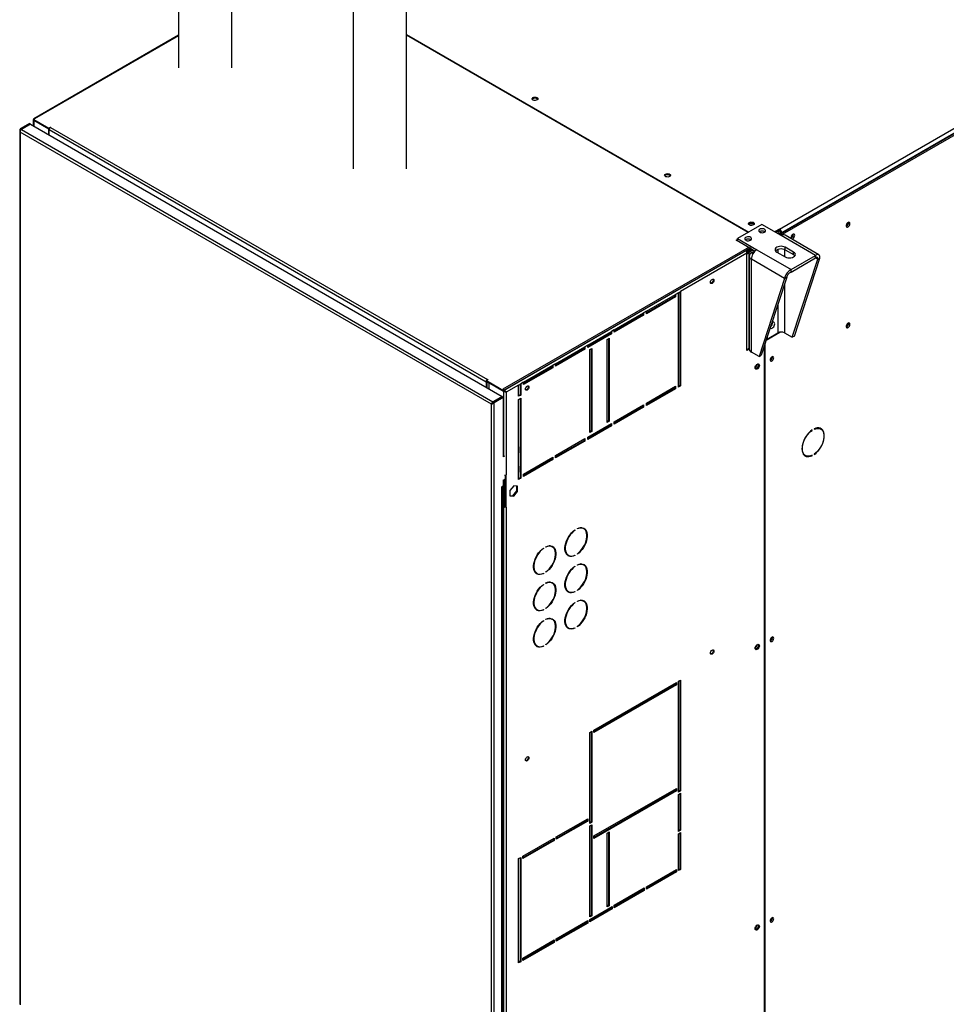
# Model space of a CAD drawing. Units: millimetres. Extents: x 5 to 414, y 3 to 291.
# Drawn here: x 186 to 204, y 24 to 44 of the extents above; entities that cross this region are included whole.
import ezdxf

# ---------------------------------------------------------------- set-up
doc = ezdxf.new("R2010")
doc.units = ezdxf.units.MM

msp = doc.modelspace()

# ---------------------------------------------------------------- linework, layer by layer
at = {"color": 7, "linetype": 'Continuous', "lineweight": 25}
for p, q in [((200.908, 39.796), (222.8, 52.434)), ((200.936, 39.706), (222.856, 52.36)), ((222.842, 52.36), (200.95, 39.722)), ((200.964, 39.69), (222.885, 52.344)), ((188.729, 47.993), (188.729, 43.061)), ((189.809, 43.061), (189.809, 47.993)), ((192.264, 45.952), (192.264, 41.02)), ((193.344, 41.02), (193.344, 45.952)), ((188.729, 43.726), (185.794, 42.032)), ((193.344, 43.742), (200.282, 39.736)), ((200.268, 39.728), (193.344, 43.725)), ((185.705, 41.935), (185.521, 41.829)), ((185.719, 41.926), (185.535, 41.82)), ((185.729, 41.921), (185.545, 41.815)), ((185.705, 41.935), (185.719, 41.926)), ((185.719, 41.915), (185.719, 41.926)), ((185.729, 41.921), (195.283, 36.405)), ((185.784, 42.014), (185.784, 41.889)), ((185.811, 42.028), (185.795, 42.02)), ((185.795, 42.02), (186.099, 41.844)), ((185.795, 42.003), (185.795, 42.02)), ((185.795, 42.003), (186.099, 41.828)), ((185.795, 42.002), (186.092, 41.831)), ((185.509, 41.796), (185.509, 24.089)), ((185.535, 41.82), (185.521, 41.829)), ((195.067, 36.252), (185.521, 41.763)), ((185.521, 41.763), (185.521, 24.077)), ((185.545, 41.815), (195.099, 36.299)), ((186.092, 41.831), (186.092, 41.711)), ((186.092, 41.831), (186.093, 41.831)), ((186.099, 41.844), (186.135, 41.864)), ((186.099, 41.828), (186.099, 41.844)), ((186.099, 41.828), (186.116, 41.837)), ((186.107, 41.832), (186.107, 41.807)), ((194.96, 36.697), (186.107, 41.807)), ((186.107, 41.703), (186.107, 41.807)), ((186.135, 41.864), (186.142, 41.86)), ((186.135, 41.856), (186.135, 41.864)), ((186.142, 41.86), (186.135, 41.856)), ((186.135, 41.856), (194.988, 36.746)), ((202.304, 39.924), (202.303, 39.934)), ((200.547, 39.89), (200.052, 39.604)), ((200.94, 39.663), (200.547, 39.89)), ((200.905, 39.797), (200.806, 39.74)), ((200.905, 39.773), (200.827, 39.728)), ((200.898, 39.761), (200.834, 39.724)), ((200.862, 39.708), (200.898, 39.728)), ((200.882, 39.696), (200.908, 39.711)), ((200.891, 39.765), (200.898, 39.761)), ((200.898, 39.728), (200.898, 39.761)), ((200.908, 39.796), (200.905, 39.797)), ((200.905, 39.773), (200.905, 39.797)), ((200.908, 39.771), (200.905, 39.773)), ((200.908, 39.771), (200.908, 39.796)), ((200.908, 39.711), (200.936, 39.694)), ((200.929, 39.734), (200.95, 39.722)), ((200.929, 39.698), (200.929, 39.734)), ((200.936, 39.706), (200.964, 39.69)), ((200.936, 39.665), (200.936, 39.706)), ((200.95, 39.714), (200.95, 39.722)), ((200.024, 39.571), (200.052, 39.587)), ((200.307, 39.408), (200.024, 39.571)), ((200.038, 39.563), (200.052, 39.571)), ((200.052, 39.604), (200.445, 39.377)), ((200.052, 39.555), (200.052, 39.604)), ((200.936, 39.694), (200.911, 39.68)), ((200.936, 39.694), (200.936, 39.665)), ((201.636, 39.261), (200.94, 39.663)), ((200.964, 39.673), (200.964, 39.69)), ((201.703, 39.275), (201.018, 39.67)), ((201.185, 39.686), (201.184, 39.695)), ((200.293, 39.432), (195.3, 36.55)), ((195.313, 36.525), (200.307, 39.408)), ((200.215, 39.355), (195.328, 36.534)), ((200.243, 39.306), (198.9, 38.53)), ((200.321, 39.416), (200.215, 39.355)), ((200.321, 39.4), (200.226, 39.345)), ((200.226, 39.345), (200.307, 39.392)), ((200.243, 37.338), (200.243, 39.306)), ((200.247, 39.352), (200.325, 39.397)), ((200.247, 39.357), (200.247, 39.352)), ((200.257, 39.335), (200.345, 39.386)), ((200.285, 39.319), (200.257, 39.335)), ((200.373, 39.369), (200.285, 39.319)), ((200.307, 39.392), (200.307, 39.408)), ((200.321, 39.4), (200.409, 39.349)), ((200.403, 39.352), (200.335, 39.313)), ((200.445, 39.377), (201.141, 38.975)), ((200.851, 39.33), (201.021, 39.232)), ((201.191, 39.33), (201.021, 39.428)), ((201.021, 39.379), (201.021, 39.428)), ((201.021, 39.379), (201.191, 39.281)), ((201.191, 39.281), (201.191, 39.33)), ((200.289, 39.249), (200.289, 37.368)), ((201.009, 38.797), (200.335, 39.186)), ((200.335, 37.304), (200.335, 39.186)), ((201.141, 38.975), (201.636, 39.261)), ((201.141, 38.926), (201.636, 39.212)), ((201.164, 37.603), (201.682, 39.185)), ((201.206, 37.628), (201.725, 39.21)), ((201.636, 39.212), (201.636, 39.261)), ((201.682, 39.185), (201.725, 39.21)), ((201.141, 38.926), (201.141, 38.975)), ((201.009, 38.797), (200.491, 37.215)), ((201.052, 38.821), (200.533, 37.239)), ((201.052, 38.821), (201.009, 38.797)), ((198.857, 38.506), (198.801, 38.473)), ((198.857, 38.506), (198.9, 38.53)), ((198.857, 36.595), (198.857, 38.506)), ((198.885, 38.522), (198.885, 36.628)), ((198.9, 38.53), (198.9, 36.62)), ((198.207, 38.13), (198.801, 38.473)), ((198.786, 38.432), (198.207, 38.098)), ((198.801, 38.424), (198.207, 38.081)), ((198.786, 38.465), (198.786, 38.432)), ((198.786, 38.432), (198.801, 38.424)), ((198.801, 38.473), (198.801, 38.424)), ((198.207, 38.13), (198.15, 38.098)), ((198.207, 38.081), (198.207, 38.13)), ((197.556, 37.755), (198.15, 38.098)), ((198.136, 38.057), (197.556, 37.722)), ((198.15, 38.049), (197.556, 37.706)), ((198.136, 38.089), (198.136, 38.057)), ((198.136, 38.057), (198.15, 38.049)), ((198.15, 38.098), (198.15, 38.049)), ((197.019, 37.444), (197.499, 37.722)), ((197.485, 37.714), (197.485, 37.681)), ((197.556, 37.755), (197.499, 37.722)), ((197.499, 37.722), (197.499, 37.673)), ((197.556, 37.706), (197.556, 37.755)), ((200.634, 37.547), (200.91, 37.706)), ((202.304, 37.883), (202.303, 37.893)), ((197.485, 37.681), (197.019, 37.412)), ((197.499, 37.673), (197.019, 37.395)), ((197.415, 37.559), (197.457, 37.583)), ((197.415, 35.877), (197.415, 37.559)), ((197.443, 37.575), (197.443, 35.909)), ((197.457, 37.583), (197.457, 35.901)), ((197.485, 37.681), (197.499, 37.673)), ((200.644, 37.577), (200.657, 37.569)), ((200.657, 37.569), (200.872, 37.693)), ((200.657, 37.619), (200.657, 37.569)), ((201.008, 37.693), (201.164, 37.603)), ((201.206, 37.628), (201.164, 37.603)), ((196.368, 37.069), (196.962, 37.412)), ((196.948, 37.371), (196.368, 37.036)), ((196.962, 37.363), (196.368, 37.02)), ((196.948, 37.404), (196.948, 37.371)), ((196.948, 37.371), (196.962, 37.363)), ((197.019, 37.444), (196.962, 37.412)), ((196.962, 37.412), (196.962, 37.363)), ((197.019, 37.395), (197.019, 37.444)), ((197.061, 37.355), (197.103, 37.379)), ((197.061, 35.673), (197.061, 37.355)), ((197.089, 37.371), (197.089, 35.705)), ((197.103, 37.379), (197.103, 35.697)), ((200.243, 37.354), (200.289, 37.381)), ((200.289, 37.365), (200.243, 37.338)), ((200.593, 37.423), (200.593, 23.491)), ((200.614, 23.5), (200.614, 37.487)), ((200.491, 37.215), (200.335, 37.304)), ((200.491, 37.215), (200.533, 37.239)), ((200.761, 37.204), (200.76, 37.212)), ((195.718, 36.693), (196.312, 37.036)), ((196.297, 36.995), (195.718, 36.661)), ((196.312, 36.987), (195.718, 36.644)), ((196.297, 37.028), (196.297, 36.995)), ((196.297, 36.995), (196.312, 36.987)), ((196.368, 37.069), (196.312, 37.036)), ((196.312, 37.036), (196.312, 36.987)), ((196.368, 37.02), (196.368, 37.069)), ((195.002, 36.746), (194.967, 36.725)), ((194.967, 36.725), (195.313, 36.525)), ((194.967, 36.709), (194.967, 36.725)), ((194.967, 36.709), (195.313, 36.509)), ((194.988, 36.746), (194.995, 36.75)), ((194.995, 36.75), (195.002, 36.746)), ((194.995, 36.741), (194.995, 36.75)), ((194.974, 36.705), (194.96, 36.697)), ((194.96, 36.697), (194.96, 36.592)), ((194.974, 36.705), (194.974, 36.584)), ((195.016, 36.679), (195.017, 36.68)), ((195.313, 36.508), (195.016, 36.679)), ((195.016, 36.679), (195.016, 36.559)), ((195.328, 36.534), (195.3, 36.55)), ((195.313, 36.509), (195.313, 36.525)), ((195.313, 36.509), (195.33, 36.518)), ((195.313, 36.508), (195.327, 36.516)), ((195.327, 36.516), (195.326, 36.516)), ((195.328, 36.534), (195.328, 36.518)), ((195.619, 36.636), (195.37, 36.492)), ((195.619, 36.636), (195.661, 36.661)), ((195.619, 36.408), (195.619, 36.636)), ((195.647, 36.652), (195.647, 36.44)), ((195.718, 36.693), (195.661, 36.661)), ((195.661, 36.661), (195.661, 36.432)), ((195.718, 36.644), (195.718, 36.693)), ((198.207, 36.268), (198.801, 36.611)), ((198.786, 36.571), (198.207, 36.236)), ((198.801, 36.562), (198.207, 36.219)), ((198.786, 36.603), (198.786, 36.571)), ((198.786, 36.571), (198.801, 36.562)), ((198.801, 36.611), (198.801, 36.562)), ((198.885, 36.628), (198.857, 36.611)), ((198.9, 36.62), (198.857, 36.595)), ((198.885, 36.628), (198.9, 36.62)), ((195.283, 36.405), (195.099, 36.299)), ((195.109, 36.293), (195.293, 36.399)), ((195.124, 36.285), (195.307, 36.391)), ((195.283, 36.394), (195.283, 36.405)), ((195.307, 36.391), (195.293, 36.399)), ((195.307, 36.391), (195.307, 35.183)), ((195.37, 36.492), (195.356, 36.501)), ((195.37, 36.492), (195.37, 34.819)), ((195.647, 36.44), (195.619, 36.424)), ((195.661, 36.432), (195.619, 36.408)), ((195.619, 36.342), (195.661, 36.367)), ((195.619, 34.725), (195.619, 36.342)), ((195.647, 36.44), (195.661, 36.432)), ((195.647, 36.359), (195.647, 34.758)), ((195.661, 36.367), (195.661, 34.75)), ((195.077, 36.258), (195.067, 36.252)), ((195.067, 18.566), (195.067, 36.252)), ((195.086, 36.264), (195.077, 36.258)), ((195.099, 36.299), (195.099, 36.283)), ((195.099, 36.283), (195.105, 36.286)), ((195.109, 36.293), (195.124, 36.285)), ((195.124, 18.557), (195.124, 36.285)), ((197.556, 35.893), (198.15, 36.236)), ((198.136, 36.195), (197.556, 35.86)), ((198.15, 36.187), (197.556, 35.844)), ((198.136, 36.228), (198.136, 36.195)), ((198.136, 36.195), (198.15, 36.187)), ((198.15, 36.236), (198.15, 36.187)), ((198.207, 36.219), (198.207, 36.268)), ((197.019, 35.583), (197.499, 35.86)), ((197.485, 35.819), (197.019, 35.55)), ((197.499, 35.811), (197.019, 35.534)), ((197.443, 35.909), (197.415, 35.893)), ((197.457, 35.901), (197.415, 35.877)), ((197.443, 35.909), (197.457, 35.901)), ((197.485, 35.852), (197.485, 35.819)), ((197.485, 35.819), (197.499, 35.811)), ((197.499, 35.86), (197.499, 35.811)), ((197.556, 35.844), (197.556, 35.893)), ((201.561, 35.721), (201.568, 35.717)), ((201.568, 35.717), (201.568, 35.726)), ((201.605, 35.747), (201.605, 35.739)), ((201.742, 35.745), (201.713, 35.761)), ((196.368, 35.207), (196.962, 35.55)), ((196.948, 35.542), (196.948, 35.509)), ((196.962, 35.55), (196.962, 35.501)), ((197.019, 35.534), (197.019, 35.583)), ((197.089, 35.705), (197.061, 35.689)), ((197.103, 35.697), (197.061, 35.673)), ((197.089, 35.705), (197.103, 35.697)), ((195.626, 35.383), (195.619, 35.387)), ((195.626, 35.268), (195.626, 35.383)), ((196.948, 35.509), (196.368, 35.174)), ((196.962, 35.501), (196.368, 35.158)), ((196.948, 35.509), (196.962, 35.501)), ((195.313, 35.202), (195.307, 35.199)), ((195.331, 35.196), (195.307, 35.183)), ((195.619, 35.256), (195.626, 35.268)), ((195.718, 34.832), (196.312, 35.174)), ((196.297, 35.134), (195.718, 34.799)), ((196.312, 35.126), (195.718, 34.783)), ((196.297, 35.166), (196.297, 35.134)), ((196.297, 35.134), (196.312, 35.126)), ((196.312, 35.174), (196.312, 35.126)), ((196.368, 35.158), (196.368, 35.207)), ((201.403, 35.224), (201.432, 35.208)), ((201.56, 35.209), (201.568, 35.205)), ((201.568, 35.205), (201.568, 35.213)), ((201.605, 35.235), (201.605, 35.227)), ((195.626, 34.991), (195.619, 34.995)), ((195.626, 34.877), (195.626, 34.991)), ((195.307, 34.709), (195.35, 34.734)), ((195.32, 34.717), (195.32, 34.178)), ((195.336, 34.725), (195.336, 34.66)), ((195.35, 34.734), (195.35, 34.652)), ((195.356, 34.174), (195.356, 34.813)), ((195.37, 34.165), (195.37, 34.819)), ((195.619, 34.864), (195.626, 34.877)), ((195.647, 34.758), (195.619, 34.742)), ((195.661, 34.75), (195.619, 34.725)), ((195.647, 34.758), (195.661, 34.75)), ((195.718, 34.783), (195.718, 34.832)), ((195.307, 34.587), (195.272, 34.566)), ((195.272, 34.566), (195.272, 34.558)), ((195.272, 34.558), (195.279, 34.562)), ((195.279, 19.971), (195.279, 34.562)), ((195.291, 19.987), (195.291, 34.577)), ((195.306, 34.586), (195.306, 34.169)), ((195.307, 34.709), (195.307, 34.587)), ((195.336, 34.66), (195.35, 34.652)), ((195.35, 34.652), (195.356, 34.655)), ((195.52, 34.594), (195.44, 34.496)), ((195.599, 34.587), (195.52, 34.594)), ((195.585, 34.49), (195.585, 34.588)), ((195.599, 34.482), (195.599, 34.587)), ((195.44, 34.496), (195.44, 34.39)), ((195.44, 34.397), (195.505, 34.391)), ((195.44, 34.39), (195.52, 34.383)), ((195.505, 34.391), (195.585, 34.49)), ((195.505, 34.391), (195.52, 34.383)), ((195.52, 34.383), (195.599, 34.482)), ((195.585, 34.49), (195.599, 34.482)), ((195.32, 34.178), (195.306, 34.169)), ((195.306, 34.169), (195.313, 34.165)), ((195.313, 34.165), (195.327, 34.174)), ((195.313, 34.165), (195.313, 20.325)), ((195.32, 34.178), (195.327, 34.174)), ((195.356, 34.174), (195.37, 34.165)), ((195.37, 34.165), (195.37, 20.325)), ((196.809, 33.721), (196.809, 33.729)), ((196.939, 33.723), (196.925, 33.732)), ((196.753, 33.696), (196.759, 33.692)), ((196.759, 33.7), (196.759, 33.692)), ((196.116, 33.328), (196.123, 33.325)), ((196.123, 33.333), (196.123, 33.325)), ((196.172, 33.353), (196.172, 33.361)), ((196.302, 33.356), (196.288, 33.364)), ((196.615, 33.194), (196.629, 33.186)), ((196.751, 33.186), (196.759, 33.181)), ((196.759, 33.189), (196.759, 33.181)), ((196.809, 33.209), (196.809, 33.218)), ((196.753, 32.961), (196.759, 32.957)), ((196.759, 32.965), (196.759, 32.957)), ((196.809, 32.986), (196.809, 32.994)), ((196.939, 32.988), (196.925, 32.997)), ((195.978, 32.827), (195.992, 32.819)), ((196.115, 32.818), (196.123, 32.813)), ((196.123, 32.822), (196.123, 32.813)), ((196.172, 32.842), (196.172, 32.85)), ((196.116, 32.593), (196.123, 32.59)), ((196.123, 32.598), (196.123, 32.59)), ((196.172, 32.618), (196.172, 32.627)), ((196.302, 32.621), (196.288, 32.629)), ((196.615, 32.46), (196.629, 32.451)), ((196.751, 32.451), (196.759, 32.446)), ((196.759, 32.454), (196.759, 32.446)), ((196.809, 32.474), (196.809, 32.483)), ((196.753, 32.226), (196.759, 32.222)), ((196.759, 32.23), (196.759, 32.222)), ((196.809, 32.251), (196.809, 32.259)), ((196.939, 32.254), (196.925, 32.262)), ((195.978, 32.092), (195.992, 32.084)), ((196.115, 32.083), (196.123, 32.079)), ((196.123, 32.087), (196.123, 32.079)), ((196.172, 32.107), (196.172, 32.115)), ((196.116, 31.859), (196.123, 31.855)), ((196.123, 31.863), (196.123, 31.855)), ((196.172, 31.884), (196.172, 31.892)), ((196.302, 31.886), (196.288, 31.894)), ((196.615, 31.725), (196.629, 31.717)), ((196.809, 31.74), (196.809, 31.748)), ((196.751, 31.716), (196.759, 31.711)), ((196.759, 31.719), (196.759, 31.711)), ((200.761, 31.521), (200.76, 31.529)), ((195.978, 31.357), (195.992, 31.349)), ((196.115, 31.348), (196.123, 31.344)), ((196.123, 31.352), (196.123, 31.344)), ((196.172, 31.372), (196.172, 31.38)), ((197.146, 29.646), (198.815, 30.61)), ((198.801, 30.569), (197.146, 29.614)), ((198.815, 30.561), (197.146, 29.597)), ((198.801, 30.602), (198.801, 30.569)), ((198.801, 30.569), (198.815, 30.561)), ((198.815, 30.61), (198.815, 30.561)), ((198.857, 30.634), (198.9, 30.659)), ((198.857, 28.389), (198.857, 30.634)), ((198.885, 30.651), (198.885, 28.421)), ((198.9, 30.659), (198.9, 28.413)), ((197.061, 29.597), (197.103, 29.622)), ((197.061, 27.752), (197.061, 29.597)), ((197.089, 29.614), (197.089, 27.785)), ((197.103, 29.622), (197.103, 27.777)), ((197.146, 29.597), (197.146, 29.646)), ((197.146, 27.499), (198.815, 28.462)), ((198.801, 28.421), (197.146, 27.466)), ((198.815, 28.413), (197.146, 27.45)), ((198.801, 28.454), (198.801, 28.421)), ((198.801, 28.421), (198.815, 28.413)), ((198.815, 28.462), (198.815, 28.413)), ((198.885, 28.421), (198.857, 28.405)), ((198.9, 28.413), (198.857, 28.389)), ((198.857, 28.34), (198.9, 28.364)), ((198.857, 27.593), (198.857, 28.34)), ((198.885, 28.421), (198.9, 28.413)), ((198.885, 28.356), (198.885, 27.625)), ((198.9, 28.364), (198.9, 27.617)), ((196.382, 27.483), (197.019, 27.85)), ((197.004, 27.809), (196.382, 27.45)), ((197.019, 27.801), (196.382, 27.434)), ((197.004, 27.842), (197.004, 27.809)), ((197.004, 27.809), (197.019, 27.801)), ((197.019, 27.85), (197.019, 27.801)), ((197.089, 27.785), (197.061, 27.768)), ((197.103, 27.777), (197.061, 27.752)), ((197.089, 27.785), (197.103, 27.777)), ((197.061, 27.703), (197.103, 27.728)), ((197.061, 25.858), (197.061, 27.703)), ((197.089, 27.719), (197.089, 25.89)), ((197.103, 27.728), (197.103, 25.882)), ((197.415, 27.556), (197.457, 27.581)), ((197.415, 26.062), (197.415, 27.556)), ((197.443, 27.572), (197.443, 26.094)), ((197.457, 27.581), (197.457, 26.086)), ((198.885, 27.625), (198.857, 27.609)), ((198.9, 27.617), (198.857, 27.593)), ((198.857, 27.544), (198.9, 27.568)), ((198.857, 26.797), (198.857, 27.544)), ((198.885, 27.625), (198.9, 27.617)), ((198.885, 27.56), (198.885, 26.829)), ((198.9, 27.568), (198.9, 26.821)), ((195.703, 27.091), (196.34, 27.458)), ((196.326, 27.417), (195.703, 27.058)), ((196.34, 27.409), (195.703, 27.042)), ((196.326, 27.45), (196.326, 27.417)), ((196.326, 27.417), (196.34, 27.409)), ((196.34, 27.458), (196.34, 27.409)), ((196.382, 27.434), (196.382, 27.483)), ((197.146, 27.45), (197.146, 27.499)), ((195.619, 27.042), (195.661, 27.066)), ((195.619, 24.927), (195.619, 27.042)), ((195.647, 27.058), (195.647, 24.96)), ((195.661, 27.066), (195.661, 24.951)), ((195.703, 27.042), (195.703, 27.091)), ((198.207, 26.47), (198.815, 26.821)), ((198.801, 26.78), (198.207, 26.437)), ((198.815, 26.772), (198.207, 26.421)), ((198.801, 26.813), (198.801, 26.78)), ((198.801, 26.78), (198.815, 26.772)), ((198.815, 26.821), (198.815, 26.772)), ((198.885, 26.829), (198.857, 26.813)), ((198.9, 26.821), (198.857, 26.797)), ((198.885, 26.829), (198.9, 26.821)), ((197.556, 26.094), (198.164, 26.446)), ((198.15, 26.405), (197.556, 26.062)), ((198.164, 26.397), (197.556, 26.045)), ((198.15, 26.437), (198.15, 26.405)), ((198.15, 26.405), (198.164, 26.397)), ((198.164, 26.446), (198.164, 26.397)), ((198.207, 26.421), (198.207, 26.47)), ((197.061, 25.809), (197.514, 26.07)), ((197.499, 26.029), (197.061, 25.776)), ((197.514, 26.021), (197.061, 25.76)), ((197.443, 26.094), (197.415, 26.078)), ((197.457, 26.086), (197.415, 26.062)), ((197.443, 26.094), (197.457, 26.086)), ((197.499, 26.062), (197.499, 26.029)), ((197.499, 26.029), (197.514, 26.021)), ((197.514, 26.07), (197.514, 26.021)), ((197.556, 26.045), (197.556, 26.094)), ((196.382, 25.417), (197.019, 25.784)), ((197.004, 25.743), (196.382, 25.384)), ((197.004, 25.776), (197.004, 25.743)), ((197.004, 25.743), (197.019, 25.735)), ((197.019, 25.784), (197.019, 25.735)), ((197.089, 25.89), (197.061, 25.874)), ((197.103, 25.882), (197.061, 25.858)), ((197.061, 25.76), (197.061, 25.809)), ((197.089, 25.89), (197.103, 25.882)), ((200.761, 25.838), (200.76, 25.846)), ((197.019, 25.735), (196.382, 25.368)), ((195.703, 25.025), (196.34, 25.392)), ((196.326, 25.352), (195.703, 24.992)), ((196.34, 25.343), (195.703, 24.976)), ((196.326, 25.384), (196.326, 25.352)), ((196.326, 25.352), (196.34, 25.343)), ((196.34, 25.392), (196.34, 25.343)), ((196.382, 25.368), (196.382, 25.417)), ((195.647, 24.96), (195.619, 24.943)), ((195.661, 24.951), (195.619, 24.927)), ((195.647, 24.96), (195.661, 24.951)), ((195.703, 24.976), (195.703, 25.025))]:
    msp.add_line(p, q, dxfattribs=at)
at = {"color": 8, "linetype": 'Continuous', "lineweight": 25}
for p, q in [((188.729, 43.713), (185.811, 42.028)), ((185.795, 42.002), (185.795, 41.882)), ((185.535, 41.805), (185.535, 41.82)), ((200.285, 39.319), (200.285, 37.379)), ((200.367, 39.295), (200.335, 39.313)), ((200.872, 39.389), (200.872, 39.318)), ((201.008, 39.386), (201.008, 39.24)), ((201.636, 39.212), (201.682, 39.185)), ((201.008, 38.689), (201.008, 37.693)), ((200.872, 38.274), (200.872, 37.693)), ((194.988, 36.737), (194.988, 36.746)), ((195.313, 36.508), (195.313, 35.202)), ((195.272, 34.566), (195.279, 34.562))]:
    msp.add_line(p, q, dxfattribs=at)
at = {"color": 7, "linetype": 'Continuous', "lineweight": 25, "flags": 128}
for points in [[(195.993, 42.412), (195.976, 42.405), (195.956, 42.402), (195.935, 42.403), (195.916, 42.408), (195.902, 42.417), (195.893, 42.428), (195.891, 42.44), (195.897, 42.451), (195.908, 42.461), (195.926, 42.468), (195.946, 42.471), (195.966, 42.47), (195.985, 42.465), (196, 42.457), (196.009, 42.446), (196.011, 42.434), (196.005, 42.422), (195.993, 42.412)], [(198.595, 40.91), (198.613, 40.917), (198.633, 40.92), (198.653, 40.919), (198.672, 40.914), (198.687, 40.905), (198.696, 40.895), (198.698, 40.883), (198.692, 40.871), (198.68, 40.861), (198.663, 40.854), (198.643, 40.851), (198.622, 40.852), (198.603, 40.857), (198.589, 40.866), (198.58, 40.877), (198.578, 40.889), (198.584, 40.9), (198.595, 40.91)], [(198.582, 40.873), (198.584, 40.876), (198.595, 40.886)], [(200.377, 39.881), (200.36, 39.874), (200.34, 39.871), (200.319, 39.872), (200.301, 39.878), (200.286, 39.886), (200.277, 39.897), (200.275, 39.909), (200.281, 39.921), (200.293, 39.93), (200.31, 39.937), (200.33, 39.94), (200.35, 39.939), (200.369, 39.934), (200.384, 39.926), (200.393, 39.915), (200.395, 39.903), (200.389, 39.891), (200.377, 39.881)], [(200.37, 39.902), (200.354, 39.908), (200.335, 39.91), (200.316, 39.908), (200.3, 39.902), (200.289, 39.892), (200.286, 39.886)], [(200.384, 39.886), (200.381, 39.892), (200.37, 39.902)], [(202.333, 39.908), (202.33, 39.923), (202.322, 39.932), (202.311, 39.936), (202.297, 39.932), (202.283, 39.922), (202.27, 39.908), (202.261, 39.89), (202.255, 39.872), (202.255, 39.855), (202.261, 39.843), (202.27, 39.836), (202.283, 39.836), (202.297, 39.843), (202.311, 39.855), (202.322, 39.872), (202.33, 39.89), (202.333, 39.908)], [(200.604, 39.792), (200.585, 39.799), (200.563, 39.803), (200.54, 39.803), (200.518, 39.798), (200.501, 39.789), (200.489, 39.778), (200.484, 39.765), (200.487, 39.751), (200.497, 39.74), (200.513, 39.73), (200.534, 39.724), (200.557, 39.723), (200.58, 39.725), (200.599, 39.732), (200.614, 39.742), (200.623, 39.755), (200.624, 39.768), (200.617, 39.781), (200.604, 39.792)], [(200.321, 39.628), (200.302, 39.636), (200.28, 39.64), (200.257, 39.639), (200.235, 39.634), (200.218, 39.626), (200.206, 39.614), (200.201, 39.601), (200.204, 39.588), (200.214, 39.576), (200.231, 39.567), (200.251, 39.561), (200.274, 39.559), (200.297, 39.562), (200.317, 39.569), (200.331, 39.579), (200.34, 39.591), (200.341, 39.605), (200.334, 39.617), (200.321, 39.628)], [(201.213, 39.67), (201.211, 39.684), (201.204, 39.693), (201.193, 39.696), (201.18, 39.693), (201.166, 39.684), (201.154, 39.67), (201.145, 39.653), (201.14, 39.636), (201.14, 39.62), (201.145, 39.608), (201.154, 39.602), (201.166, 39.602), (201.18, 39.608), (201.193, 39.62), (201.204, 39.636), (201.211, 39.653), (201.213, 39.67)], [(201.144, 39.651), (201.152, 39.663), (201.159, 39.675)], [(201.021, 39.428), (200.996, 39.439), (200.967, 39.446), (200.936, 39.449), (200.905, 39.446), (200.876, 39.439), (200.851, 39.428), (200.832, 39.414), (200.82, 39.397), (200.816, 39.379), (200.82, 39.361), (200.832, 39.345), (200.851, 39.33)], [(200.824, 39.355), (200.832, 39.365), (200.851, 39.379), (200.876, 39.39), (200.905, 39.397), (200.936, 39.4), (200.967, 39.397), (200.996, 39.39), (201.021, 39.379)], [(201.021, 39.232), (201.046, 39.221), (201.075, 39.214), (201.106, 39.212), (201.137, 39.214), (201.166, 39.221), (201.191, 39.232), (201.21, 39.247), (201.222, 39.263), (201.226, 39.281), (201.222, 39.299), (201.21, 39.316), (201.191, 39.33)], [(201.191, 39.281), (201.21, 39.267), (201.218, 39.257)], [(199.506, 38.717), (199.509, 38.734), (199.517, 38.752), (199.528, 38.767), (199.542, 38.778), (199.555, 38.783), (199.567, 38.781), (199.574, 38.772), (199.577, 38.758), (199.574, 38.741), (199.567, 38.723), (199.555, 38.708), (199.542, 38.697), (199.528, 38.692), (199.517, 38.694), (199.509, 38.703), (199.506, 38.717)], [(199.558, 38.783), (199.56, 38.78), (199.563, 38.766), (199.56, 38.749), (199.552, 38.731), (199.541, 38.716), (199.527, 38.705), (199.514, 38.7), (199.511, 38.7)], [(200.809, 37.876), (200.807, 37.893), (200.799, 37.905), (200.787, 37.911), (200.772, 37.909), (200.756, 37.902), (200.748, 37.896)], [(200.716, 37.796), (200.716, 37.795), (200.726, 37.786), (200.74, 37.783), (200.756, 37.788), (200.772, 37.799), (200.787, 37.815), (200.799, 37.834), (200.807, 37.855), (200.809, 37.876)], [(202.333, 37.866), (202.33, 37.881), (202.322, 37.891), (202.311, 37.894), (202.297, 37.891), (202.283, 37.881), (202.27, 37.866), (202.261, 37.849), (202.255, 37.83), (202.255, 37.814), (202.261, 37.801), (202.27, 37.795), (202.283, 37.795), (202.297, 37.801), (202.311, 37.814), (202.322, 37.83), (202.33, 37.849), (202.333, 37.866)], [(200.789, 37.188), (200.786, 37.202), (200.779, 37.211), (200.769, 37.214), (200.756, 37.211), (200.742, 37.201), (200.73, 37.188), (200.721, 37.171), (200.716, 37.153), (200.716, 37.138), (200.721, 37.126), (200.73, 37.12), (200.742, 37.12), (200.756, 37.126), (200.769, 37.138), (200.779, 37.154), (200.786, 37.171), (200.789, 37.188)], [(200.413, 36.987), (200.415, 37.005), (200.423, 37.024), (200.434, 37.042), (200.448, 37.055), (200.463, 37.064), (200.476, 37.066), (200.488, 37.062), (200.495, 37.051), (200.498, 37.036), (200.495, 37.018), (200.488, 36.999), (200.476, 36.981), (200.463, 36.967), (200.448, 36.959), (200.434, 36.957), (200.423, 36.961), (200.415, 36.972), (200.413, 36.987)], [(200.463, 37.064), (200.466, 37.063), (200.474, 37.054), (200.476, 37.04), (200.474, 37.023), (200.466, 37.005), (200.455, 36.99), (200.441, 36.979), (200.427, 36.974), (200.416, 36.976), (200.414, 36.978)], [(200.477, 37.066), (200.481, 37.059), (200.483, 37.044), (200.481, 37.026), (200.474, 37.007), (200.462, 36.989), (200.448, 36.975), (200.434, 36.967), (200.42, 36.965), (200.419, 36.965)], [(195.759, 36.554), (195.761, 36.571), (195.769, 36.589), (195.78, 36.604), (195.794, 36.615), (195.807, 36.62), (195.819, 36.617), (195.827, 36.609), (195.829, 36.595), (195.827, 36.577), (195.819, 36.56), (195.807, 36.544), (195.794, 36.533), (195.78, 36.529), (195.769, 36.531), (195.761, 36.54), (195.759, 36.554)], [(195.811, 36.62), (195.812, 36.617), (195.815, 36.603), (195.812, 36.585), (195.805, 36.568), (195.793, 36.552), (195.78, 36.541), (195.766, 36.537), (195.763, 36.537)], [(201.568, 35.726), (201.534, 35.7), (201.502, 35.67), (201.472, 35.636), (201.445, 35.598), (201.42, 35.557), (201.399, 35.514), (201.382, 35.471), (201.37, 35.428), (201.363, 35.386), (201.36, 35.345), (201.363, 35.308), (201.37, 35.275), (201.382, 35.246), (201.399, 35.221), (201.42, 35.203), (201.445, 35.191), (201.472, 35.185), (201.502, 35.185), (201.534, 35.192), (201.568, 35.205)], [(201.568, 35.213), (201.534, 35.2), (201.501, 35.194), (201.471, 35.194), (201.443, 35.202), (201.419, 35.216), (201.399, 35.236), (201.384, 35.263), (201.373, 35.294), (201.368, 35.33), (201.368, 35.37), (201.373, 35.412), (201.384, 35.456), (201.399, 35.5), (201.419, 35.543), (201.443, 35.585), (201.471, 35.625), (201.501, 35.66), (201.534, 35.692), (201.568, 35.717)], [(201.605, 35.227), (201.639, 35.252), (201.671, 35.282), (201.701, 35.317), (201.729, 35.355), (201.753, 35.395), (201.774, 35.438), (201.791, 35.481), (201.803, 35.524), (201.81, 35.567), (201.813, 35.607), (201.81, 35.644), (201.803, 35.678), (201.791, 35.707), (201.774, 35.731), (201.753, 35.749), (201.729, 35.762), (201.701, 35.768), (201.671, 35.767), (201.639, 35.76), (201.605, 35.747)], [(201.605, 35.739), (201.639, 35.752), (201.672, 35.759), (201.702, 35.758), (201.73, 35.751), (201.754, 35.736), (201.774, 35.716), (201.789, 35.69), (201.8, 35.658), (201.805, 35.622), (201.805, 35.583), (201.8, 35.54), (201.789, 35.497), (201.774, 35.453), (201.754, 35.409), (201.73, 35.367), (201.702, 35.328), (201.672, 35.292), (201.639, 35.261), (201.605, 35.235)], [(201.699, 35.768), (201.701, 35.767), (201.713, 35.761)], [(201.755, 35.736), (201.746, 35.747), (201.732, 35.76)], [(201.403, 35.224), (201.391, 35.232), (201.39, 35.233)], [(196.809, 33.729), (196.843, 33.741), (196.876, 33.747), (196.906, 33.745), (196.934, 33.737), (196.958, 33.722), (196.978, 33.701), (196.994, 33.674), (197.004, 33.642), (197.009, 33.605), (197.009, 33.565), (197.004, 33.522), (196.994, 33.478), (196.978, 33.433), (196.958, 33.389), (196.934, 33.346), (196.906, 33.306), (196.876, 33.269), (196.843, 33.237), (196.809, 33.209)], [(196.809, 33.218), (196.842, 33.244), (196.873, 33.275), (196.903, 33.311), (196.93, 33.35), (196.953, 33.391), (196.972, 33.434), (196.987, 33.477), (196.997, 33.52), (197.002, 33.562), (197.002, 33.6), (196.997, 33.636), (196.987, 33.667), (196.972, 33.693), (196.953, 33.714), (196.93, 33.728), (196.903, 33.736), (196.873, 33.738), (196.842, 33.732), (196.809, 33.721)], [(196.759, 33.181), (196.725, 33.169), (196.692, 33.163), (196.662, 33.164), (196.634, 33.173), (196.61, 33.187), (196.59, 33.209), (196.574, 33.236), (196.564, 33.268), (196.558, 33.305), (196.558, 33.345), (196.564, 33.387), (196.574, 33.432), (196.59, 33.477), (196.61, 33.521), (196.634, 33.564), (196.662, 33.604), (196.692, 33.641), (196.725, 33.673), (196.759, 33.7)], [(196.759, 33.692), (196.726, 33.666), (196.694, 33.634), (196.665, 33.599), (196.638, 33.56), (196.615, 33.518), (196.595, 33.476), (196.581, 33.432), (196.57, 33.389), (196.565, 33.348), (196.565, 33.309), (196.57, 33.274), (196.581, 33.243), (196.595, 33.217), (196.615, 33.196), (196.638, 33.182), (196.665, 33.173), (196.694, 33.172), (196.726, 33.177), (196.759, 33.189)], [(196.123, 32.813), (196.089, 32.801), (196.056, 32.796), (196.025, 32.797), (195.997, 32.805), (195.973, 32.82), (195.953, 32.841), (195.938, 32.868), (195.927, 32.901), (195.922, 32.937), (195.922, 32.977), (195.927, 33.02), (195.938, 33.064), (195.953, 33.109), (195.973, 33.154), (195.997, 33.196), (196.025, 33.237), (196.056, 33.273), (196.089, 33.306), (196.123, 33.333)], [(196.123, 33.325), (196.09, 33.298), (196.058, 33.267), (196.029, 33.231), (196.002, 33.193), (195.978, 33.151), (195.959, 33.108), (195.944, 33.065), (195.934, 33.022), (195.929, 32.981), (195.929, 32.942), (195.934, 32.906), (195.944, 32.875), (195.959, 32.849), (195.978, 32.829), (196.002, 32.814), (196.029, 32.806), (196.058, 32.805), (196.09, 32.81), (196.123, 32.822)], [(196.172, 33.361), (196.206, 33.374), (196.239, 33.379), (196.27, 33.378), (196.297, 33.37), (196.322, 33.355), (196.342, 33.334), (196.357, 33.307), (196.368, 33.274), (196.373, 33.238), (196.373, 33.198), (196.368, 33.155), (196.357, 33.111), (196.342, 33.066), (196.322, 33.021), (196.297, 32.978), (196.27, 32.938), (196.239, 32.901), (196.206, 32.869), (196.172, 32.842)], [(196.172, 32.85), (196.205, 32.877), (196.237, 32.908), (196.266, 32.943), (196.293, 32.982), (196.316, 33.024), (196.336, 33.067), (196.351, 33.11), (196.361, 33.153), (196.366, 33.194), (196.366, 33.233), (196.361, 33.268), (196.351, 33.3), (196.336, 33.326), (196.316, 33.346), (196.293, 33.361), (196.266, 33.369), (196.237, 33.37), (196.205, 33.365), (196.172, 33.353)], [(196.759, 32.446), (196.725, 32.434), (196.692, 32.428), (196.662, 32.429), (196.634, 32.438), (196.61, 32.453), (196.59, 32.474), (196.574, 32.501), (196.564, 32.533), (196.558, 32.57), (196.558, 32.61), (196.564, 32.653), (196.574, 32.697), (196.59, 32.742), (196.61, 32.786), (196.634, 32.829), (196.662, 32.869), (196.692, 32.906), (196.725, 32.938), (196.759, 32.965)], [(196.759, 32.957), (196.726, 32.931), (196.694, 32.899), (196.665, 32.864), (196.638, 32.825), (196.615, 32.784), (196.595, 32.741), (196.581, 32.697), (196.57, 32.654), (196.565, 32.613), (196.565, 32.574), (196.57, 32.539), (196.581, 32.508), (196.595, 32.482), (196.615, 32.461), (196.638, 32.447), (196.665, 32.439), (196.694, 32.437), (196.726, 32.442), (196.759, 32.454)], [(196.809, 32.994), (196.843, 33.006), (196.876, 33.012), (196.906, 33.01), (196.934, 33.002), (196.958, 32.987), (196.978, 32.966), (196.994, 32.939), (197.004, 32.907), (197.009, 32.87), (197.009, 32.83), (197.004, 32.787), (196.994, 32.743), (196.978, 32.698), (196.958, 32.654), (196.934, 32.611), (196.906, 32.571), (196.876, 32.534), (196.843, 32.502), (196.809, 32.474)], [(196.809, 32.483), (196.842, 32.509), (196.873, 32.54), (196.903, 32.576), (196.93, 32.615), (196.953, 32.656), (196.972, 32.699), (196.987, 32.743), (196.997, 32.785), (197.002, 32.827), (197.002, 32.866), (196.997, 32.901), (196.987, 32.932), (196.972, 32.958), (196.953, 32.979), (196.93, 32.993), (196.903, 33.001), (196.873, 33.003), (196.842, 32.998), (196.809, 32.986)], [(196.123, 32.079), (196.089, 32.066), (196.056, 32.061), (196.025, 32.062), (195.997, 32.07), (195.973, 32.085), (195.953, 32.106), (195.938, 32.133), (195.927, 32.166), (195.922, 32.202), (195.922, 32.242), (195.927, 32.285), (195.938, 32.329), (195.953, 32.374), (195.973, 32.419), (195.997, 32.462), (196.025, 32.502), (196.056, 32.538), (196.089, 32.571), (196.123, 32.598)], [(196.123, 32.59), (196.09, 32.563), (196.058, 32.532), (196.029, 32.497), (196.002, 32.458), (195.978, 32.416), (195.959, 32.373), (195.944, 32.33), (195.934, 32.287), (195.929, 32.246), (195.929, 32.207), (195.934, 32.172), (195.944, 32.14), (195.959, 32.114), (195.978, 32.094), (196.002, 32.079), (196.029, 32.071), (196.058, 32.07), (196.09, 32.075), (196.123, 32.087)], [(196.172, 32.627), (196.206, 32.639), (196.239, 32.644), (196.27, 32.643), (196.297, 32.635), (196.322, 32.62), (196.342, 32.599), (196.357, 32.572), (196.368, 32.539), (196.373, 32.503), (196.373, 32.463), (196.368, 32.42), (196.357, 32.376), (196.342, 32.331), (196.322, 32.286), (196.297, 32.244), (196.27, 32.203), (196.239, 32.167), (196.206, 32.134), (196.172, 32.107)], [(196.172, 32.115), (196.205, 32.142), (196.237, 32.173), (196.266, 32.209), (196.293, 32.247), (196.316, 32.289), (196.336, 32.332), (196.351, 32.375), (196.361, 32.418), (196.366, 32.459), (196.366, 32.498), (196.361, 32.534), (196.351, 32.565), (196.336, 32.591), (196.316, 32.611), (196.293, 32.626), (196.266, 32.634), (196.237, 32.635), (196.205, 32.63), (196.172, 32.618)], [(196.759, 31.711), (196.725, 31.699), (196.692, 31.693), (196.662, 31.695), (196.634, 31.703), (196.61, 31.718), (196.59, 31.739), (196.574, 31.766), (196.564, 31.798), (196.558, 31.835), (196.558, 31.875), (196.564, 31.918), (196.574, 31.962), (196.59, 32.007), (196.61, 32.051), (196.634, 32.094), (196.662, 32.134), (196.692, 32.171), (196.725, 32.203), (196.759, 32.23)], [(196.759, 32.222), (196.726, 32.196), (196.694, 32.165), (196.665, 32.129), (196.638, 32.09), (196.615, 32.049), (196.595, 32.006), (196.581, 31.962), (196.57, 31.92), (196.565, 31.878), (196.565, 31.839), (196.57, 31.804), (196.581, 31.773), (196.595, 31.747), (196.615, 31.726), (196.638, 31.712), (196.665, 31.704), (196.694, 31.702), (196.726, 31.707), (196.759, 31.719)], [(196.809, 32.259), (196.843, 32.271), (196.876, 32.277), (196.906, 32.275), (196.934, 32.267), (196.958, 32.252), (196.978, 32.231), (196.994, 32.204), (197.004, 32.172), (197.009, 32.135), (197.009, 32.095), (197.004, 32.052), (196.994, 32.008), (196.978, 31.963), (196.958, 31.919), (196.934, 31.876), (196.906, 31.836), (196.876, 31.799), (196.843, 31.767), (196.809, 31.74)], [(196.809, 31.748), (196.842, 31.774), (196.873, 31.805), (196.903, 31.841), (196.93, 31.88), (196.953, 31.921), (196.972, 31.964), (196.987, 32.008), (196.997, 32.051), (197.002, 32.092), (197.002, 32.131), (196.997, 32.166), (196.987, 32.197), (196.972, 32.223), (196.953, 32.244), (196.93, 32.258), (196.903, 32.266), (196.873, 32.268), (196.842, 32.263), (196.809, 32.251)], [(196.123, 31.344), (196.089, 31.331), (196.056, 31.326), (196.025, 31.327), (195.997, 31.335), (195.973, 31.35), (195.953, 31.372), (195.938, 31.399), (195.927, 31.431), (195.922, 31.467), (195.922, 31.507), (195.927, 31.55), (195.938, 31.595), (195.953, 31.639), (195.973, 31.684), (195.997, 31.727), (196.025, 31.767), (196.056, 31.804), (196.089, 31.836), (196.123, 31.863)], [(196.123, 31.855), (196.09, 31.829), (196.058, 31.797), (196.029, 31.762), (196.002, 31.723), (195.978, 31.681), (195.959, 31.638), (195.944, 31.595), (195.934, 31.552), (195.929, 31.511), (195.929, 31.472), (195.934, 31.437), (195.944, 31.406), (195.959, 31.379), (195.978, 31.359), (196.002, 31.344), (196.029, 31.336), (196.058, 31.335), (196.09, 31.34), (196.123, 31.352)], [(196.172, 31.892), (196.206, 31.904), (196.239, 31.909), (196.27, 31.908), (196.297, 31.9), (196.322, 31.885), (196.342, 31.864), (196.357, 31.837), (196.368, 31.805), (196.373, 31.768), (196.373, 31.728), (196.368, 31.685), (196.357, 31.641), (196.342, 31.596), (196.322, 31.551), (196.297, 31.509), (196.27, 31.468), (196.239, 31.432), (196.206, 31.399), (196.172, 31.372)], [(196.172, 31.38), (196.205, 31.407), (196.237, 31.438), (196.266, 31.474), (196.293, 31.513), (196.316, 31.554), (196.336, 31.597), (196.351, 31.64), (196.361, 31.683), (196.366, 31.724), (196.366, 31.763), (196.361, 31.799), (196.351, 31.83), (196.336, 31.856), (196.316, 31.876), (196.293, 31.891), (196.266, 31.899), (196.237, 31.9), (196.205, 31.895), (196.172, 31.884)], [(200.789, 31.505), (200.786, 31.518), (200.779, 31.528), (200.769, 31.531), (200.756, 31.528), (200.742, 31.518), (200.73, 31.504), (200.721, 31.488), (200.716, 31.47), (200.716, 31.455), (200.721, 31.443), (200.73, 31.437), (200.742, 31.437), (200.756, 31.443), (200.769, 31.455), (200.779, 31.47), (200.786, 31.488), (200.789, 31.505)], [(200.413, 31.304), (200.415, 31.322), (200.423, 31.341), (200.434, 31.358), (200.448, 31.372), (200.463, 31.381), (200.476, 31.383), (200.488, 31.378), (200.495, 31.368), (200.498, 31.353), (200.495, 31.334), (200.488, 31.315), (200.476, 31.298), (200.463, 31.284), (200.448, 31.276), (200.434, 31.274), (200.423, 31.278), (200.415, 31.288), (200.413, 31.304)], [(200.463, 31.381), (200.466, 31.38), (200.474, 31.371), (200.476, 31.357), (200.474, 31.34), (200.466, 31.322), (200.455, 31.306), (200.441, 31.296), (200.427, 31.291), (200.416, 31.293), (200.414, 31.295)], [(200.477, 31.383), (200.481, 31.376), (200.483, 31.361), (200.481, 31.343), (200.474, 31.324), (200.462, 31.306), (200.448, 31.292), (200.434, 31.284), (200.42, 31.282), (200.419, 31.282)], [(199.506, 31.205), (199.509, 31.222), (199.517, 31.24), (199.528, 31.255), (199.542, 31.266), (199.555, 31.271), (199.567, 31.269), (199.574, 31.26), (199.577, 31.246), (199.574, 31.229), (199.567, 31.211), (199.555, 31.195), (199.542, 31.185), (199.528, 31.18), (199.517, 31.182), (199.509, 31.191), (199.506, 31.205)], [(199.558, 31.271), (199.56, 31.268), (199.563, 31.254), (199.56, 31.237), (199.552, 31.219), (199.541, 31.204), (199.527, 31.193), (199.514, 31.188), (199.511, 31.188)], [(195.759, 29.042), (195.761, 29.059), (195.769, 29.076), (195.78, 29.092), (195.794, 29.103), (195.807, 29.107), (195.819, 29.105), (195.827, 29.096), (195.829, 29.082), (195.827, 29.065), (195.819, 29.047), (195.807, 29.032), (195.794, 29.021), (195.78, 29.016), (195.769, 29.019), (195.761, 29.027), (195.759, 29.042)], [(195.811, 29.108), (195.812, 29.105), (195.815, 29.09), (195.812, 29.073), (195.805, 29.056), (195.793, 29.04), (195.78, 29.029), (195.766, 29.025), (195.763, 29.024)], [(200.789, 25.821), (200.786, 25.835), (200.779, 25.844), (200.769, 25.848), (200.756, 25.844), (200.742, 25.835), (200.73, 25.821), (200.721, 25.804), (200.716, 25.787), (200.716, 25.772), (200.721, 25.76), (200.73, 25.754), (200.742, 25.754), (200.756, 25.76), (200.769, 25.772), (200.779, 25.787), (200.786, 25.805), (200.789, 25.821)], [(200.413, 25.621), (200.415, 25.639), (200.423, 25.658), (200.434, 25.675), (200.448, 25.689), (200.463, 25.698), (200.476, 25.7), (200.488, 25.695), (200.495, 25.685), (200.498, 25.67), (200.495, 25.651), (200.488, 25.632), (200.476, 25.615), (200.463, 25.601), (200.448, 25.593), (200.434, 25.59), (200.423, 25.595), (200.415, 25.605), (200.413, 25.621)], [(200.463, 25.698), (200.466, 25.697), (200.474, 25.688), (200.476, 25.674), (200.474, 25.656), (200.466, 25.639), (200.455, 25.623), (200.441, 25.612), (200.427, 25.608), (200.416, 25.61), (200.414, 25.612)], [(200.477, 25.7), (200.481, 25.693), (200.483, 25.678), (200.481, 25.659), (200.474, 25.641), (200.462, 25.623), (200.448, 25.609), (200.434, 25.601), (200.42, 25.599), (200.419, 25.599)]]:
    msp.add_lwpolyline(points, dxfattribs=at)
at = {"color": 7, "linetype": 'Continuous', "lineweight": 25}
for centre, radius, start, end in [((195.951, 42.371), 0.0776, 43.7002, 136.2998), ((186.168, 41.805), 0.0615, 122.6055, 177.3945), ((198.637, 40.817), 0.08, 44.5255, 121.3099), ((200.335, 39.84), 0.0776, 43.7002, 136.2998), ((202.225, 39.926), 0.0794, 293.0293, 358.8312), ((200.335, 39.796), 0.0817, 73.0377, 106.9623), ((200.554, 39.655), 0.101, 56.3741, 123.6259), ((200.554, 39.656), 0.0999, 56.1488, 123.8512), ((200.858, 39.718), 0.0922, 2.6055, 57.3945), ((200.883, 39.732), 0.0461, 2.6055, 57.3945), ((200.271, 39.492), 0.101, 56.3741, 123.6259), ((200.986, 39.599), 0.0785, 65.6929, 125.6176), ((201.114, 39.685), 0.0701, 292.1128, 7.8926), ((201.109, 39.688), 0.0756, 294.3432, 358.684), ((200.182, 39.303), 0.0615, 2.6055, 57.3945), ((200.359, 39.249), 0.0681, 110.7834, 249.2166), ((200.574, 39.175), 0.24, 122.6055, 177.3945), ((200.662, 37.903), 0.105, 304.935, 2.3625), ((200.662, 37.903), 0.105, 305.4537, 2.4149), ((200.94, 37.562), 0.148, 62.6097, 117.3903), ((202.225, 37.884), 0.0794, 293.0293, 358.8312), ((200.367, 37.376), 0.0785, 185.6948, 245.6253), ((200.691, 37.202), 0.0685, 291.7535, 8.2519), ((200.685, 37.206), 0.0756, 294.3432, 358.684), ((200.371, 37.06), 0.077, 303.1961, 357.3589), ((195.016, 36.695), 0.057, 151.0875, 178.1289), ((195.018, 36.697), 0.057, 121.8691, 148.9108), ((201.455, 35.318), 0.118, 248.9835, 265.3896), ((195.341, 34.873), 0.0615, 260.2624, 297.3237), ((195.27, 34.581), 0.0207, 294.8418, 349.1148), ((195.341, 34.22), 0.0615, 242.6097, 297.3903), ((195.341, 34.201), 0.0307, 242.6097, 297.3903), ((196.87, 33.634), 0.112, 60.4807, 90.443), ((196.867, 33.636), 0.122, 22.2591, 54.9534), ((196.233, 33.267), 0.112, 60.4807, 90.443), ((196.23, 33.269), 0.122, 22.2591, 54.9534), ((196.672, 33.292), 0.113, 209.7176, 239.3696), ((196.669, 33.295), 0.124, 245.373, 277.4253), ((196.87, 32.899), 0.112, 60.4807, 90.443), ((196.867, 32.901), 0.122, 22.2591, 54.9534), ((196.036, 32.924), 0.113, 209.7176, 239.3696), ((196.032, 32.928), 0.124, 245.373, 277.4253), ((196.233, 32.532), 0.112, 60.4807, 90.443), ((196.23, 32.534), 0.122, 22.2591, 54.9534), ((196.672, 32.557), 0.113, 209.7176, 239.3696), ((196.669, 32.56), 0.124, 245.373, 277.4253), ((196.036, 32.189), 0.113, 209.7176, 239.3696), ((196.87, 32.164), 0.112, 60.4807, 90.443), ((196.867, 32.166), 0.122, 22.2591, 54.9534), ((196.032, 32.193), 0.124, 245.373, 277.4253), ((196.233, 31.797), 0.112, 60.4807, 90.443), ((196.23, 31.799), 0.122, 22.2591, 54.9534), ((196.672, 31.822), 0.113, 209.7176, 239.3696), ((196.669, 31.825), 0.124, 245.373, 277.4253), ((200.691, 31.519), 0.0685, 291.7535, 8.2519), ((196.036, 31.455), 0.113, 209.7176, 239.3696), ((196.032, 31.458), 0.124, 245.373, 277.4253), ((200.371, 31.377), 0.077, 303.1961, 357.3589), ((200.685, 31.523), 0.0756, 294.3432, 358.684), ((200.691, 25.836), 0.0685, 291.7535, 8.2519), ((200.685, 25.839), 0.0756, 294.3432, 358.684), ((200.371, 25.694), 0.077, 303.1961, 357.3589)]:
    msp.add_arc(centre, radius, start, end, dxfattribs=at)
for points, knots in [([(185.795, 42.02), (185.792, 42.019), (185.786, 42.019), (185.784, 42.016), (185.784, 42.013), (185.786, 42.009), (185.79, 42.006), (185.793, 42.003), (185.795, 42.002)], [0, 0, 0, 0, 0.257339, 0.468763, 0.59931, 0.730858, 0.864175, 1, 1, 1, 1]), ([(185.811, 42.028), (185.808, 42.03), (185.802, 42.033), (185.796, 42.033), (185.792, 42.031), (185.792, 42.027), (185.794, 42.022), (185.795, 42.02)], [0, 0, 0, 0, 0.194912, 0.389917, 0.588359, 0.795828, 1, 1, 1, 1]), ([(200.247, 39.352), (200.242, 39.351), (200.235, 39.349), (200.229, 39.345), (200.228, 39.343)], [0, 0, 0, 0, 0.711257, 1, 1, 1, 1]), ([(200.24, 39.322), (200.24, 39.323), (200.245, 39.325), (200.251, 39.329), (200.256, 39.334), (200.257, 39.335)], [0, 0, 0, 0, 0.071313, 0.783586, 1, 1, 1, 1]), ([(200.243, 39.298), (200.245, 39.299), (200.256, 39.301), (200.271, 39.308), (200.282, 39.316), (200.285, 39.319)], [0, 0, 0, 0, 0.114051, 0.68133, 1, 1, 1, 1]), ([(201.725, 39.21), (201.725, 39.223), (201.726, 39.248), (201.711, 39.273), (201.687, 39.282), (201.66, 39.277), (201.643, 39.265), (201.636, 39.261)], [0, 0, 0, 0, 0.216358, 0.432723, 0.649088, 0.865454, 1, 1, 1, 1]), ([(201.682, 39.185), (201.683, 39.192), (201.685, 39.207), (201.678, 39.221), (201.665, 39.227), (201.65, 39.223), (201.64, 39.215), (201.636, 39.212)], [0, 0, 0, 0, 0.201879, 0.420927, 0.63998, 0.859032, 1, 1, 1, 1]), ([(201.141, 38.975), (201.127, 38.967), (201.099, 38.952), (201.061, 38.913), (201.031, 38.869), (201.014, 38.828), (201.011, 38.805), (201.009, 38.797)], [0, 0, 0, 0, 0.216358, 0.432723, 0.649088, 0.865454, 1, 1, 1, 1]), ([(201.141, 38.926), (201.132, 38.922), (201.114, 38.914), (201.089, 38.891), (201.069, 38.865), (201.056, 38.84), (201.053, 38.826), (201.052, 38.821)], [0, 0, 0, 0, 0.201879, 0.420927, 0.63998, 0.859032, 1, 1, 1, 1]), ([(195.356, 36.501), (195.354, 36.502), (195.35, 36.504), (195.344, 36.507), (195.339, 36.51), (195.335, 36.512), (195.331, 36.514), (195.328, 36.515), (195.327, 36.516)], [0, 0, 0, 0, 0.284287, 0.506994, 0.635296, 0.758702, 0.879468, 1, 1, 1, 1]), ([(195.328, 36.534), (195.331, 36.532), (195.338, 36.528), (195.348, 36.519), (195.357, 36.51), (195.365, 36.5), (195.368, 36.495), (195.37, 36.492)], [0, 0, 0, 0, 0.194912, 0.389917, 0.588359, 0.795828, 1, 1, 1, 1]), ([(195.328, 36.518), (195.33, 36.517), (195.333, 36.515), (195.338, 36.512), (195.344, 36.508), (195.35, 36.504), (195.354, 36.502), (195.356, 36.501)], [0, 0, 0, 0, 0.158896, 0.317512, 0.483344, 0.727687, 1, 1, 1, 1]), ([(195.37, 36.492), (195.366, 36.493), (195.358, 36.493), (195.346, 36.496), (195.336, 36.498), (195.328, 36.501), (195.32, 36.504), (195.315, 36.506), (195.313, 36.508)], [0, 0, 0, 0, 0.257339, 0.468763, 0.59931, 0.730858, 0.864175, 1, 1, 1, 1]), ([(195.085, 36.264), (195.086, 36.265), (195.089, 36.267), (195.095, 36.273), (195.103, 36.282), (195.107, 36.29), (195.109, 36.293)], [0, 0, 0, 0, 0.131518, 0.421012, 0.710506, 1, 1, 1, 1])]:
    msp.add_open_spline(points, degree=3, knots=knots, dxfattribs=at)
for points in [[(185.521, 41.829), (185.518, 41.823), (185.511, 41.813), (185.508, 41.796), (185.511, 41.779), (185.518, 41.768), (185.521, 41.763)], [(185.521, 41.763), (185.521, 41.768), (185.521, 41.777), (185.527, 41.793), (185.535, 41.806), (185.542, 41.812), (185.545, 41.815)], [(185.535, 41.82), (185.534, 41.816), (185.53, 41.809), (185.53, 41.8), (185.529, 41.796)], [(195.099, 36.299), (195.095, 36.297), (195.087, 36.292), (195.077, 36.279), (195.069, 36.265), (195.068, 36.257), (195.067, 36.252)], [(195.067, 36.252), (195.071, 36.253), (195.079, 36.255), (195.095, 36.261), (195.111, 36.271), (195.119, 36.28), (195.124, 36.285)], [(195.099, 36.283), (195.097, 36.282), (195.093, 36.279), (195.087, 36.273), (195.083, 36.267), (195.082, 36.263), (195.081, 36.261)]]:
    msp.add_open_spline(points, degree=3, dxfattribs=at)

doc.saveas('drawing.dxf')
